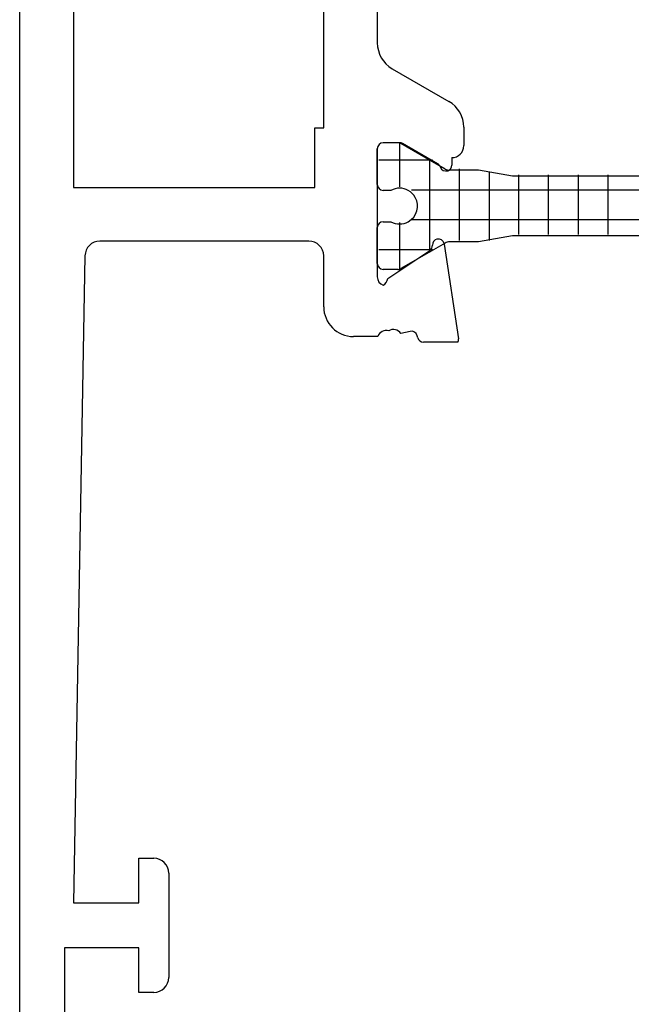
# Model space of a CAD drawing. Units: inches. Extents: x 99 to 555, y 137 to 656.
# Drawn here: x 298 to 318, y 544 to 577 of the extents above; entities that cross this region are included whole.
import ezdxf

# ---------------------------------------------------------------- set-up
doc = ezdxf.new("R2010")
doc.units = ezdxf.units.IN
doc.header["$MEASUREMENT"] = 0

# ---------------------------------------------------------------- blocks, each defined once
blk = doc.blocks.new('block 677')
at = {"color": 1, "lineweight": 25, "true_color": 0xff0000}
blk.add_lwpolyline([(297.818, 536.987), (297.818, 655.987)], dxfattribs=at)
blk = doc.blocks.new('block 676')
blk.add_blockref('block 677', (0, 0))
blk = doc.blocks.new('block 675')
blk.add_blockref('block 676', (0, 0))
blk = doc.blocks.new('block 674')
blk.add_blockref('block 675', (0, 0))
blk = doc.blocks.new('block 769')
at = {"color": 1, "lineweight": 25, "true_color": 0xff0000}
blk.add_lwpolyline([(309.818, 617.139), (309.818, 575.836)], dxfattribs=at)
blk = doc.blocks.new('block 768')
blk.add_blockref('block 769', (0, 0))
blk = doc.blocks.new('block 767')
blk.add_blockref('block 768', (0, 0))
blk = doc.blocks.new('block 766')
blk.add_blockref('block 767', (0, 0))
blk = doc.blocks.new('block 773')
at = {"color": 1, "lineweight": 25, "true_color": 0xff0000}
blk.add_lwpolyline([(310.318, 574.97), (312.219, 573.873)], dxfattribs=at)
blk = doc.blocks.new('block 772')
blk.add_blockref('block 773', (0, 0))
blk = doc.blocks.new('block 771')
blk.add_blockref('block 772', (0, 0))
blk = doc.blocks.new('block 770')
blk.add_blockref('block 771', (0, 0))
blk = doc.blocks.new('block 777')
at = {"color": 1, "lineweight": 25, "true_color": 0xff0000}
blk.add_lwpolyline([(312.719, 573.007), (312.719, 572.388)], dxfattribs=at)
blk = doc.blocks.new('block 776')
blk.add_blockref('block 777', (0, 0))
blk = doc.blocks.new('block 775')
blk.add_blockref('block 776', (0, 0))
blk = doc.blocks.new('block 774')
blk.add_blockref('block 775', (0, 0))
blk = doc.blocks.new('block 781')
at = {"color": 1, "lineweight": 25, "true_color": 0xff0000}
blk.add_lwpolyline([(312.318, 571.987), (312.318, 571.737)], dxfattribs=at)
blk = doc.blocks.new('block 780')
blk.add_blockref('block 781', (0, 0))
blk = doc.blocks.new('block 779')
blk.add_blockref('block 780', (0, 0))
blk = doc.blocks.new('block 778')
blk.add_blockref('block 779', (0, 0))
blk = doc.blocks.new('block 785')
at = {"color": 1, "lineweight": 25, "true_color": 0xff0000}
blk.add_lwpolyline([(311.84, 571.782), (310.665, 572.461)], dxfattribs=at)
blk = doc.blocks.new('block 784')
blk.add_blockref('block 785', (0, 0))
blk = doc.blocks.new('block 783')
blk.add_blockref('block 784', (0, 0))
blk = doc.blocks.new('block 782')
blk.add_blockref('block 783', (0, 0))
blk = doc.blocks.new('block 789')
at = {"color": 1, "lineweight": 25, "true_color": 0xff0000}
blk.add_lwpolyline([(310.564, 572.487), (310.019, 572.487)], dxfattribs=at)
blk = doc.blocks.new('block 788')
blk.add_blockref('block 789', (0, 0))
blk = doc.blocks.new('block 787')
blk.add_blockref('block 788', (0, 0))
blk = doc.blocks.new('block 786')
blk.add_blockref('block 787', (0, 0))
blk = doc.blocks.new('block 793')
at = {"color": 1, "lineweight": 25, "true_color": 0xff0000}
blk.add_lwpolyline([(309.818, 572.287), (309.818, 567.987)], dxfattribs=at)
blk = doc.blocks.new('block 792')
blk.add_blockref('block 793', (0, 0))
blk = doc.blocks.new('block 791')
blk.add_blockref('block 792', (0, 0))
blk = doc.blocks.new('block 790')
blk.add_blockref('block 791', (0, 0))
blk = doc.blocks.new('block 797')
at = {"color": 1, "lineweight": 25, "true_color": 0xff0000}
blk.add_lwpolyline([(309.836, 565.987), (309.019, 565.987)], dxfattribs=at)
blk = doc.blocks.new('block 796')
blk.add_blockref('block 797', (0, 0))
blk = doc.blocks.new('block 795')
blk.add_blockref('block 796', (0, 0))
blk = doc.blocks.new('block 794')
blk.add_blockref('block 795', (0, 0))
blk = doc.blocks.new('block 801')
at = {"color": 1, "lineweight": 25, "true_color": 0xff0000}
blk.add_lwpolyline([(308.019, 566.987), (308.019, 568.688)], dxfattribs=at)
blk = doc.blocks.new('block 800')
blk.add_blockref('block 801', (0, 0))
blk = doc.blocks.new('block 799')
blk.add_blockref('block 800', (0, 0))
blk = doc.blocks.new('block 798')
blk.add_blockref('block 799', (0, 0))
blk = doc.blocks.new('block 805')
at = {"color": 1, "lineweight": 25, "true_color": 0xff0000}
blk.add_lwpolyline([(307.519, 569.188), (300.51, 569.188)], dxfattribs=at)
blk = doc.blocks.new('block 804')
blk.add_blockref('block 805', (0, 0))
blk = doc.blocks.new('block 803')
blk.add_blockref('block 804', (0, 0))
blk = doc.blocks.new('block 802')
blk.add_blockref('block 803', (0, 0))
blk = doc.blocks.new('block 809')
at = {"color": 1, "lineweight": 25, "true_color": 0xff0000}
blk.add_lwpolyline([(300.01, 568.696), (299.619, 546.987)], dxfattribs=at)
blk = doc.blocks.new('block 808')
blk.add_blockref('block 809', (0, 0))
blk = doc.blocks.new('block 807')
blk.add_blockref('block 808', (0, 0))
blk = doc.blocks.new('block 806')
blk.add_blockref('block 807', (0, 0))
blk = doc.blocks.new('block 813')
at = {"color": 1, "lineweight": 25, "true_color": 0xff0000}
blk.add_lwpolyline([(299.619, 546.987), (301.818, 546.987)], dxfattribs=at)
blk = doc.blocks.new('block 812')
blk.add_blockref('block 813', (0, 0))
blk = doc.blocks.new('block 811')
blk.add_blockref('block 812', (0, 0))
blk = doc.blocks.new('block 810')
blk.add_blockref('block 811', (0, 0))
blk = doc.blocks.new('block 817')
at = {"color": 1, "lineweight": 25, "true_color": 0xff0000}
blk.add_lwpolyline([(301.818, 546.987), (301.818, 548.487)], dxfattribs=at)
blk = doc.blocks.new('block 816')
blk.add_blockref('block 817', (0, 0))
blk = doc.blocks.new('block 815')
blk.add_blockref('block 816', (0, 0))
blk = doc.blocks.new('block 814')
blk.add_blockref('block 815', (0, 0))
blk = doc.blocks.new('block 821')
at = {"color": 1, "lineweight": 25, "true_color": 0xff0000}
blk.add_lwpolyline([(301.818, 548.487), (302.318, 548.487)], dxfattribs=at)
blk = doc.blocks.new('block 820')
blk.add_blockref('block 821', (0, 0))
blk = doc.blocks.new('block 819')
blk.add_blockref('block 820', (0, 0))
blk = doc.blocks.new('block 818')
blk.add_blockref('block 819', (0, 0))
blk = doc.blocks.new('block 825')
at = {"color": 1, "lineweight": 25, "true_color": 0xff0000}
blk.add_lwpolyline([(302.818, 547.987), (302.818, 544.487)], dxfattribs=at)
blk = doc.blocks.new('block 824')
blk.add_blockref('block 825', (0, 0))
blk = doc.blocks.new('block 823')
blk.add_blockref('block 824', (0, 0))
blk = doc.blocks.new('block 822')
blk.add_blockref('block 823', (0, 0))
blk = doc.blocks.new('block 829')
at = {"color": 1, "lineweight": 25, "true_color": 0xff0000}
blk.add_lwpolyline([(302.318, 543.987), (301.818, 543.987)], dxfattribs=at)
blk = doc.blocks.new('block 828')
blk.add_blockref('block 829', (0, 0))
blk = doc.blocks.new('block 827')
blk.add_blockref('block 828', (0, 0))
blk = doc.blocks.new('block 826')
blk.add_blockref('block 827', (0, 0))
blk = doc.blocks.new('block 833')
at = {"color": 1, "lineweight": 25, "true_color": 0xff0000}
blk.add_lwpolyline([(301.818, 543.987), (301.818, 545.487)], dxfattribs=at)
blk = doc.blocks.new('block 832')
blk.add_blockref('block 833', (0, 0))
blk = doc.blocks.new('block 831')
blk.add_blockref('block 832', (0, 0))
blk = doc.blocks.new('block 830')
blk.add_blockref('block 831', (0, 0))
blk = doc.blocks.new('block 837')
at = {"color": 1, "lineweight": 25, "true_color": 0xff0000}
blk.add_lwpolyline([(301.818, 545.487), (299.318, 545.487)], dxfattribs=at)
blk = doc.blocks.new('block 836')
blk.add_blockref('block 837', (0, 0))
blk = doc.blocks.new('block 835')
blk.add_blockref('block 836', (0, 0))
blk = doc.blocks.new('block 834')
blk.add_blockref('block 835', (0, 0))
blk = doc.blocks.new('block 841')
at = {"color": 1, "lineweight": 25, "true_color": 0xff0000}
blk.add_lwpolyline([(299.318, 545.487), (299.318, 538.487)], dxfattribs=at)
blk = doc.blocks.new('block 840')
blk.add_blockref('block 841', (0, 0))
blk = doc.blocks.new('block 839')
blk.add_blockref('block 840', (0, 0))
blk = doc.blocks.new('block 838')
blk.add_blockref('block 839', (0, 0))
blk = doc.blocks.new('block 861')
at = {"color": 1, "lineweight": 25, "true_color": 0xff0000}
blk.add_lwpolyline([(299.619, 621.987), (299.619, 570.987)], dxfattribs=at)
blk = doc.blocks.new('block 860')
blk.add_blockref('block 861', (0, 0))
blk = doc.blocks.new('block 859')
blk.add_blockref('block 860', (0, 0))
blk = doc.blocks.new('block 858')
blk.add_blockref('block 859', (0, 0))
blk = doc.blocks.new('block 865')
at = {"color": 1, "lineweight": 25, "true_color": 0xff0000}
blk.add_lwpolyline([(299.619, 570.987), (307.719, 570.987)], dxfattribs=at)
blk = doc.blocks.new('block 864')
blk.add_blockref('block 865', (0, 0))
blk = doc.blocks.new('block 863')
blk.add_blockref('block 864', (0, 0))
blk = doc.blocks.new('block 862')
blk.add_blockref('block 863', (0, 0))
blk = doc.blocks.new('block 869')
at = {"color": 1, "lineweight": 25, "true_color": 0xff0000}
blk.add_lwpolyline([(307.719, 570.987), (307.719, 572.987)], dxfattribs=at)
blk = doc.blocks.new('block 868')
blk.add_blockref('block 869', (0, 0))
blk = doc.blocks.new('block 867')
blk.add_blockref('block 868', (0, 0))
blk = doc.blocks.new('block 866')
blk.add_blockref('block 867', (0, 0))
blk = doc.blocks.new('block 873')
at = {"color": 1, "lineweight": 25, "true_color": 0xff0000}
blk.add_lwpolyline([(307.719, 572.987), (308.019, 572.987)], dxfattribs=at)
blk = doc.blocks.new('block 872')
blk.add_blockref('block 873', (0, 0))
blk = doc.blocks.new('block 871')
blk.add_blockref('block 872', (0, 0))
blk = doc.blocks.new('block 870')
blk.add_blockref('block 871', (0, 0))
blk = doc.blocks.new('block 877')
at = {"color": 1, "lineweight": 25, "true_color": 0xff0000}
blk.add_lwpolyline([(308.019, 572.987), (308.019, 619.987)], dxfattribs=at)
blk = doc.blocks.new('block 876')
blk.add_blockref('block 877', (0, 0))
blk = doc.blocks.new('block 875')
blk.add_blockref('block 876', (0, 0))
blk = doc.blocks.new('block 874')
blk.add_blockref('block 875', (0, 0))
blk = doc.blocks.new('block 893')
at = {"color": 1, "lineweight": 25, "true_color": 0xff0000}
blk.add_lwpolyline([(310.166, 567.932), (311.579, 568.866)], dxfattribs=at)
blk = doc.blocks.new('block 892')
blk.add_blockref('block 893', (0, 0))
blk = doc.blocks.new('block 891')
blk.add_blockref('block 892', (0, 0))
blk = doc.blocks.new('block 890')
blk.add_blockref('block 891', (0, 0))
blk = doc.blocks.new('block 897')
at = {"color": 1, "lineweight": 25, "true_color": 0xff0000}
blk.add_lwpolyline([(312.065, 569.087), (312.54, 565.912)], dxfattribs=at)
blk = doc.blocks.new('block 896')
blk.add_blockref('block 897', (0, 0))
blk = doc.blocks.new('block 895')
blk.add_blockref('block 896', (0, 0))
blk = doc.blocks.new('block 894')
blk.add_blockref('block 895', (0, 0))
blk = doc.blocks.new('block 901')
at = {"color": 1, "lineweight": 25, "true_color": 0xff0000}
blk.add_lwpolyline([(312.521, 565.794), (311.369, 565.794)], dxfattribs=at)
blk = doc.blocks.new('block 900')
blk.add_blockref('block 901', (0, 0))
blk = doc.blocks.new('block 899')
blk.add_blockref('block 900', (0, 0))
blk = doc.blocks.new('block 898')
blk.add_blockref('block 899', (0, 0))
blk = doc.blocks.new('block 905')
at = {"color": 1, "lineweight": 25, "true_color": 0xff0000}
blk.add_lwpolyline([(311.175, 565.947), (311.16, 566.011)], dxfattribs=at)
blk = doc.blocks.new('block 904')
blk.add_blockref('block 905', (0, 0))
blk = doc.blocks.new('block 903')
blk.add_blockref('block 904', (0, 0))
blk = doc.blocks.new('block 902')
blk.add_blockref('block 903', (0, 0))
blk = doc.blocks.new('block 909')
at = {"color": 1, "lineweight": 25, "true_color": 0xff0000}
blk.add_lwpolyline([(310.918, 566.158), (310.609, 566.084)], dxfattribs=at)
blk = doc.blocks.new('block 908')
blk.add_blockref('block 909', (0, 0))
blk = doc.blocks.new('block 907')
blk.add_blockref('block 908', (0, 0))
blk = doc.blocks.new('block 906')
blk.add_blockref('block 907', (0, 0))
blk = doc.blocks.new('block 1017')
at = {"color": 1, "lineweight": 25, "true_color": 0xff0000}
blk.add_lwpolyline([(310.505, 572.487), (310.019, 572.487)], dxfattribs=at)
blk = doc.blocks.new('block 1016')
blk.add_blockref('block 1017', (0, 0))
blk = doc.blocks.new('block 1015')
blk.add_blockref('block 1016', (0, 0))
blk = doc.blocks.new('block 1014')
blk.add_blockref('block 1015', (0, 0))
blk = doc.blocks.new('block 1021')
at = {"color": 1, "lineweight": 25, "true_color": 0xff0000}
blk.add_lwpolyline([(312.091, 571.603), (310.605, 572.461)], dxfattribs=at)
blk = doc.blocks.new('block 1020')
blk.add_blockref('block 1021', (0, 0))
blk = doc.blocks.new('block 1019')
blk.add_blockref('block 1020', (0, 0))
blk = doc.blocks.new('block 1018')
blk.add_blockref('block 1019', (0, 0))
blk = doc.blocks.new('block 1025')
at = {"color": 1, "lineweight": 25, "true_color": 0xff0000}
blk.add_lwpolyline([(313.219, 571.562), (312.24, 571.562)], dxfattribs=at)
blk = doc.blocks.new('block 1024')
blk.add_blockref('block 1025', (0, 0))
blk = doc.blocks.new('block 1023')
blk.add_blockref('block 1024', (0, 0))
blk = doc.blocks.new('block 1022')
blk.add_blockref('block 1023', (0, 0))
blk = doc.blocks.new('block 1029')
at = {"color": 1, "lineweight": 25, "true_color": 0xff0000}
blk.add_lwpolyline([(314.353, 571.362), (313.219, 571.562)], dxfattribs=at)
blk = doc.blocks.new('block 1028')
blk.add_blockref('block 1029', (0, 0))
blk = doc.blocks.new('block 1027')
blk.add_blockref('block 1028', (0, 0))
blk = doc.blocks.new('block 1026')
blk.add_blockref('block 1027', (0, 0))
blk = doc.blocks.new('block 1033')
at = {"color": 1, "lineweight": 25, "true_color": 0xff0000}
blk.add_lwpolyline([(330.284, 571.362), (314.353, 571.362)], dxfattribs=at)
blk = doc.blocks.new('block 1032')
blk.add_blockref('block 1033', (0, 0))
blk = doc.blocks.new('block 1031')
blk.add_blockref('block 1032', (0, 0))
blk = doc.blocks.new('block 1030')
blk.add_blockref('block 1031', (0, 0))
blk = doc.blocks.new('block 1053')
at = {"color": 1, "lineweight": 25, "true_color": 0xff0000}
blk.add_lwpolyline([(313.219, 569.162), (312.241, 569.162)], dxfattribs=at)
blk = doc.blocks.new('block 1052')
blk.add_blockref('block 1053', (0, 0))
blk = doc.blocks.new('block 1051')
blk.add_blockref('block 1052', (0, 0))
blk = doc.blocks.new('block 1050')
blk.add_blockref('block 1051', (0, 0))
blk = doc.blocks.new('block 1057')
at = {"color": 1, "lineweight": 25, "true_color": 0xff0000}
blk.add_lwpolyline([(312.091, 569.122), (310.605, 568.265)], dxfattribs=at)
blk = doc.blocks.new('block 1056')
blk.add_blockref('block 1057', (0, 0))
blk = doc.blocks.new('block 1055')
blk.add_blockref('block 1056', (0, 0))
blk = doc.blocks.new('block 1054')
blk.add_blockref('block 1055', (0, 0))
blk = doc.blocks.new('block 1061')
at = {"color": 1, "lineweight": 25, "true_color": 0xff0000}
blk.add_lwpolyline([(310.505, 568.237), (310.019, 568.237)], dxfattribs=at)
blk = doc.blocks.new('block 1060')
blk.add_blockref('block 1061', (0, 0))
blk = doc.blocks.new('block 1059')
blk.add_blockref('block 1060', (0, 0))
blk = doc.blocks.new('block 1058')
blk.add_blockref('block 1059', (0, 0))
blk = doc.blocks.new('block 1065')
at = {"color": 1, "lineweight": 25, "true_color": 0xff0000}
blk.add_lwpolyline([(309.818, 568.438), (309.818, 569.638)], dxfattribs=at)
blk = doc.blocks.new('block 1064')
blk.add_blockref('block 1065', (0, 0))
blk = doc.blocks.new('block 1063')
blk.add_blockref('block 1064', (0, 0))
blk = doc.blocks.new('block 1062')
blk.add_blockref('block 1063', (0, 0))
blk = doc.blocks.new('block 1069')
at = {"color": 1, "lineweight": 25, "true_color": 0xff0000}
blk.add_lwpolyline([(310.019, 569.838), (310.277, 569.838)], dxfattribs=at)
blk = doc.blocks.new('block 1068')
blk.add_blockref('block 1069', (0, 0))
blk = doc.blocks.new('block 1067')
blk.add_blockref('block 1068', (0, 0))
blk = doc.blocks.new('block 1066')
blk.add_blockref('block 1067', (0, 0))
blk = doc.blocks.new('block 1073')
at = {"color": 1, "lineweight": 25, "true_color": 0xff0000}
blk.add_lwpolyline([(310.277, 570.888), (310.019, 570.888)], dxfattribs=at)
blk = doc.blocks.new('block 1072')
blk.add_blockref('block 1073', (0, 0))
blk = doc.blocks.new('block 1071')
blk.add_blockref('block 1072', (0, 0))
blk = doc.blocks.new('block 1070')
blk.add_blockref('block 1071', (0, 0))
blk = doc.blocks.new('block 1077')
at = {"color": 1, "lineweight": 25, "true_color": 0xff0000}
blk.add_lwpolyline([(309.818, 571.088), (309.818, 572.287)], dxfattribs=at)
blk = doc.blocks.new('block 1076')
blk.add_blockref('block 1077', (0, 0))
blk = doc.blocks.new('block 1075')
blk.add_blockref('block 1076', (0, 0))
blk = doc.blocks.new('block 1074')
blk.add_blockref('block 1075', (0, 0))
blk = doc.blocks.new('block 1113')
at = {"color": 1, "lineweight": 25, "true_color": 0xff0000}
blk.add_lwpolyline([(330.284, 569.362), (314.353, 569.362)], dxfattribs=at)
blk = doc.blocks.new('block 1112')
blk.add_blockref('block 1113', (0, 0))
blk = doc.blocks.new('block 1111')
blk.add_blockref('block 1112', (0, 0))
blk = doc.blocks.new('block 1110')
blk.add_blockref('block 1111', (0, 0))
blk = doc.blocks.new('block 1117')
at = {"color": 1, "lineweight": 25, "true_color": 0xff0000}
blk.add_lwpolyline([(314.353, 569.362), (313.219, 569.162)], dxfattribs=at)
blk = doc.blocks.new('block 1116')
blk.add_blockref('block 1117', (0, 0))
blk = doc.blocks.new('block 1115')
blk.add_blockref('block 1116', (0, 0))
blk = doc.blocks.new('block 1114')
blk.add_blockref('block 1115', (0, 0))
blk = doc.blocks.new('block 2809')
at = {"color": 1, "lineweight": 25, "true_color": 0xff0000}
blk.add_open_spline([(309.818, 575.836), (309.818, 575.479), (310.01, 575.148), (310.318, 574.97)], degree=3, dxfattribs=at)
blk = doc.blocks.new('block 2808')
blk.add_blockref('block 2809', (0, 0))
blk = doc.blocks.new('block 2807')
blk.add_blockref('block 2808', (0, 0))
blk = doc.blocks.new('block 2806')
blk.add_blockref('block 2807', (0, 0))
blk = doc.blocks.new('block 2813')
at = {"color": 1, "lineweight": 25, "true_color": 0xff0000}
blk.add_open_spline([(312.719, 573.007), (312.719, 573.364), (312.527, 573.694), (312.219, 573.873)], degree=3, dxfattribs=at)
blk = doc.blocks.new('block 2812')
blk.add_blockref('block 2813', (0, 0))
blk = doc.blocks.new('block 2811')
blk.add_blockref('block 2812', (0, 0))
blk = doc.blocks.new('block 2810')
blk.add_blockref('block 2811', (0, 0))
blk = doc.blocks.new('block 2817')
at = {"color": 1, "lineweight": 25, "true_color": 0xff0000}
blk.add_open_spline([(312.318, 571.987), (312.539, 571.987), (312.719, 572.167), (312.719, 572.388)], degree=3, dxfattribs=at)
blk = doc.blocks.new('block 2816')
blk.add_blockref('block 2817', (0, 0))
blk = doc.blocks.new('block 2815')
blk.add_blockref('block 2816', (0, 0))
blk = doc.blocks.new('block 2814')
blk.add_blockref('block 2815', (0, 0))
blk = doc.blocks.new('block 2821')
at = {"color": 1, "lineweight": 25, "true_color": 0xff0000}
blk.add_open_spline([(311.929, 571.673), (311.964, 571.568), (312.078, 571.513), (312.182, 571.548), (312.264, 571.575), (312.318, 571.651), (312.318, 571.737)], degree=3, knots=[0, 0, 0, 0, 1, 1, 1, 2, 2, 2, 2], dxfattribs=at)
blk = doc.blocks.new('block 2820')
blk.add_blockref('block 2821', (0, 0))
blk = doc.blocks.new('block 2819')
blk.add_blockref('block 2820', (0, 0))
blk = doc.blocks.new('block 2818')
blk.add_blockref('block 2819', (0, 0))
blk = doc.blocks.new('block 2825')
at = {"color": 1, "lineweight": 25, "true_color": 0xff0000}
blk.add_open_spline([(311.929, 571.673), (311.914, 571.72), (311.881, 571.759), (311.84, 571.782)], degree=3, dxfattribs=at)
blk = doc.blocks.new('block 2824')
blk.add_blockref('block 2825', (0, 0))
blk = doc.blocks.new('block 2823')
blk.add_blockref('block 2824', (0, 0))
blk = doc.blocks.new('block 2822')
blk.add_blockref('block 2823', (0, 0))
blk = doc.blocks.new('block 2829')
at = {"color": 1, "lineweight": 25, "true_color": 0xff0000}
blk.add_open_spline([(310.665, 572.461), (310.635, 572.479), (310.6, 572.487), (310.564, 572.487)], degree=3, dxfattribs=at)
blk = doc.blocks.new('block 2828')
blk.add_blockref('block 2829', (0, 0))
blk = doc.blocks.new('block 2827')
blk.add_blockref('block 2828', (0, 0))
blk = doc.blocks.new('block 2826')
blk.add_blockref('block 2827', (0, 0))
blk = doc.blocks.new('block 2833')
at = {"color": 1, "lineweight": 25, "true_color": 0xff0000}
blk.add_open_spline([(310.019, 572.487), (309.908, 572.487), (309.818, 572.398), (309.818, 572.287)], degree=3, dxfattribs=at)
blk = doc.blocks.new('block 2832')
blk.add_blockref('block 2833', (0, 0))
blk = doc.blocks.new('block 2831')
blk.add_blockref('block 2832', (0, 0))
blk = doc.blocks.new('block 2830')
blk.add_blockref('block 2831', (0, 0))
blk = doc.blocks.new('block 2837')
at = {"color": 1, "lineweight": 25, "true_color": 0xff0000}
blk.add_open_spline([(308.019, 566.987), (308.019, 566.436), (308.467, 565.987), (309.019, 565.987)], degree=3, dxfattribs=at)
blk = doc.blocks.new('block 2836')
blk.add_blockref('block 2837', (0, 0))
blk = doc.blocks.new('block 2835')
blk.add_blockref('block 2836', (0, 0))
blk = doc.blocks.new('block 2834')
blk.add_blockref('block 2835', (0, 0))
blk = doc.blocks.new('block 2841')
at = {"color": 1, "lineweight": 25, "true_color": 0xff0000}
blk.add_open_spline([(308.019, 568.688), (308.019, 568.964), (307.795, 569.188), (307.519, 569.188)], degree=3, dxfattribs=at)
blk = doc.blocks.new('block 2840')
blk.add_blockref('block 2841', (0, 0))
blk = doc.blocks.new('block 2839')
blk.add_blockref('block 2840', (0, 0))
blk = doc.blocks.new('block 2838')
blk.add_blockref('block 2839', (0, 0))
blk = doc.blocks.new('block 2845')
at = {"color": 1, "lineweight": 25, "true_color": 0xff0000}
blk.add_open_spline([(300.51, 569.188), (300.237, 569.188), (300.015, 568.969), (300.01, 568.696)], degree=3, dxfattribs=at)
blk = doc.blocks.new('block 2844')
blk.add_blockref('block 2845', (0, 0))
blk = doc.blocks.new('block 2843')
blk.add_blockref('block 2844', (0, 0))
blk = doc.blocks.new('block 2842')
blk.add_blockref('block 2843', (0, 0))
blk = doc.blocks.new('block 2849')
at = {"color": 1, "lineweight": 25, "true_color": 0xff0000}
blk.add_open_spline([(302.818, 547.987), (302.818, 548.264), (302.595, 548.487), (302.318, 548.487)], degree=3, dxfattribs=at)
blk = doc.blocks.new('block 2848')
blk.add_blockref('block 2849', (0, 0))
blk = doc.blocks.new('block 2847')
blk.add_blockref('block 2848', (0, 0))
blk = doc.blocks.new('block 2846')
blk.add_blockref('block 2847', (0, 0))
blk = doc.blocks.new('block 2853')
at = {"color": 1, "lineweight": 25, "true_color": 0xff0000}
blk.add_open_spline([(302.318, 543.987), (302.595, 543.987), (302.818, 544.211), (302.818, 544.487)], degree=3, dxfattribs=at)
blk = doc.blocks.new('block 2852')
blk.add_blockref('block 2853', (0, 0))
blk = doc.blocks.new('block 2851')
blk.add_blockref('block 2852', (0, 0))
blk = doc.blocks.new('block 2850')
blk.add_blockref('block 2851', (0, 0))
blk = doc.blocks.new('block 2865')
at = {"color": 1, "lineweight": 25, "true_color": 0xff0000}
blk.add_open_spline([(309.818, 567.987), (309.818, 567.859), (309.899, 567.746), (310.02, 567.704)], degree=3, dxfattribs=at)
blk = doc.blocks.new('block 2864')
blk.add_blockref('block 2865', (0, 0))
blk = doc.blocks.new('block 2863')
blk.add_blockref('block 2864', (0, 0))
blk = doc.blocks.new('block 2862')
blk.add_blockref('block 2863', (0, 0))
blk = doc.blocks.new('block 2869')
at = {"color": 1, "lineweight": 25, "true_color": 0xff0000}
blk.add_open_spline([(310.02, 567.704), (310.102, 567.752), (310.156, 567.837), (310.166, 567.932)], degree=3, dxfattribs=at)
blk = doc.blocks.new('block 2868')
blk.add_blockref('block 2869', (0, 0))
blk = doc.blocks.new('block 2867')
blk.add_blockref('block 2868', (0, 0))
blk = doc.blocks.new('block 2866')
blk.add_blockref('block 2867', (0, 0))
blk = doc.blocks.new('block 2873')
at = {"color": 1, "lineweight": 25, "true_color": 0xff0000}
blk.add_open_spline([(311.579, 568.866), (311.639, 568.906), (311.672, 568.975), (311.668, 569.046)], degree=3, dxfattribs=at)
blk = doc.blocks.new('block 2872')
blk.add_blockref('block 2873', (0, 0))
blk = doc.blocks.new('block 2871')
blk.add_blockref('block 2872', (0, 0))
blk = doc.blocks.new('block 2870')
blk.add_blockref('block 2871', (0, 0))
blk = doc.blocks.new('block 2877')
at = {"color": 1, "lineweight": 25, "true_color": 0xff0000}
blk.add_open_spline([(312.062, 569.104), (312.037, 569.212), (311.928, 569.278), (311.821, 569.252), (311.727, 569.229), (311.662, 569.143), (311.668, 569.046)], degree=3, knots=[0, 0, 0, 0, 1, 1, 1, 2, 2, 2, 2], dxfattribs=at)
blk = doc.blocks.new('block 2876')
blk.add_blockref('block 2877', (0, 0))
blk = doc.blocks.new('block 2875')
blk.add_blockref('block 2876', (0, 0))
blk = doc.blocks.new('block 2874')
blk.add_blockref('block 2875', (0, 0))
blk = doc.blocks.new('block 2881')
at = {"color": 1, "lineweight": 25, "true_color": 0xff0000}
blk.add_open_spline([(312.065, 569.087), (312.064, 569.093), (312.063, 569.099), (312.062, 569.104)], degree=3, dxfattribs=at)
blk = doc.blocks.new('block 2880')
blk.add_blockref('block 2881', (0, 0))
blk = doc.blocks.new('block 2879')
blk.add_blockref('block 2880', (0, 0))
blk = doc.blocks.new('block 2878')
blk.add_blockref('block 2879', (0, 0))
blk = doc.blocks.new('block 2885')
at = {"color": 1, "lineweight": 25, "true_color": 0xff0000}
blk.add_open_spline([(312.521, 565.794), (312.539, 565.83), (312.546, 565.872), (312.54, 565.912)], degree=3, dxfattribs=at)
blk = doc.blocks.new('block 2884')
blk.add_blockref('block 2885', (0, 0))
blk = doc.blocks.new('block 2883')
blk.add_blockref('block 2884', (0, 0))
blk = doc.blocks.new('block 2882')
blk.add_blockref('block 2883', (0, 0))
blk = doc.blocks.new('block 2889')
at = {"color": 1, "lineweight": 25, "true_color": 0xff0000}
blk.add_open_spline([(311.175, 565.947), (311.196, 565.857), (311.277, 565.794), (311.369, 565.794)], degree=3, dxfattribs=at)
blk = doc.blocks.new('block 2888')
blk.add_blockref('block 2889', (0, 0))
blk = doc.blocks.new('block 2887')
blk.add_blockref('block 2888', (0, 0))
blk = doc.blocks.new('block 2886')
blk.add_blockref('block 2887', (0, 0))
blk = doc.blocks.new('block 2893')
at = {"color": 1, "lineweight": 25, "true_color": 0xff0000}
blk.add_open_spline([(311.16, 566.011), (311.134, 566.118), (311.025, 566.184), (310.918, 566.158)], degree=3, dxfattribs=at)
blk = doc.blocks.new('block 2892')
blk.add_blockref('block 2893', (0, 0))
blk = doc.blocks.new('block 2891')
blk.add_blockref('block 2892', (0, 0))
blk = doc.blocks.new('block 2890')
blk.add_blockref('block 2891', (0, 0))
blk = doc.blocks.new('block 2897')
at = {"color": 1, "lineweight": 25, "true_color": 0xff0000}
blk.add_open_spline([(310.609, 566.084), (310.521, 566.221), (310.34, 566.262), (310.201, 566.176)], degree=3, dxfattribs=at)
blk = doc.blocks.new('block 2896')
blk.add_blockref('block 2897', (0, 0))
blk = doc.blocks.new('block 2895')
blk.add_blockref('block 2896', (0, 0))
blk = doc.blocks.new('block 2894')
blk.add_blockref('block 2895', (0, 0))
blk = doc.blocks.new('block 2901')
at = {"color": 1, "lineweight": 25, "true_color": 0xff0000}
blk.add_open_spline([(310.201, 566.176), (310.049, 566.22), (309.889, 566.137), (309.836, 565.987)], degree=3, dxfattribs=at)
blk = doc.blocks.new('block 2900')
blk.add_blockref('block 2901', (0, 0))
blk = doc.blocks.new('block 2899')
blk.add_blockref('block 2900', (0, 0))
blk = doc.blocks.new('block 2898')
blk.add_blockref('block 2899', (0, 0))
blk = doc.blocks.new('block 2993')
at = {"color": 1, "lineweight": 25, "true_color": 0xff0000}
blk.add_open_spline([(310.019, 572.487), (309.908, 572.487), (309.818, 572.398), (309.818, 572.287)], degree=3, dxfattribs=at)
blk = doc.blocks.new('block 2992')
blk.add_blockref('block 2993', (0, 0))
blk = doc.blocks.new('block 2991')
blk.add_blockref('block 2992', (0, 0))
blk = doc.blocks.new('block 2990')
blk.add_blockref('block 2991', (0, 0))
blk = doc.blocks.new('block 2997')
at = {"color": 1, "lineweight": 25, "true_color": 0xff0000}
blk.add_open_spline([(310.605, 572.461), (310.574, 572.479), (310.54, 572.487), (310.505, 572.487)], degree=3, dxfattribs=at)
blk = doc.blocks.new('block 2996')
blk.add_blockref('block 2997', (0, 0))
blk = doc.blocks.new('block 2995')
blk.add_blockref('block 2996', (0, 0))
blk = doc.blocks.new('block 2994')
blk.add_blockref('block 2995', (0, 0))
blk = doc.blocks.new('block 3001')
at = {"color": 1, "lineweight": 25, "true_color": 0xff0000}
blk.add_open_spline([(312.091, 571.603), (312.137, 571.576), (312.188, 571.562), (312.24, 571.562)], degree=3, dxfattribs=at)
blk = doc.blocks.new('block 3000')
blk.add_blockref('block 3001', (0, 0))
blk = doc.blocks.new('block 2999')
blk.add_blockref('block 3000', (0, 0))
blk = doc.blocks.new('block 2998')
blk.add_blockref('block 2999', (0, 0))
blk = doc.blocks.new('block 3017')
at = {"color": 1, "lineweight": 25, "true_color": 0xff0000}
blk.add_open_spline([(312.241, 569.162), (312.188, 569.162), (312.137, 569.148), (312.091, 569.122)], degree=3, dxfattribs=at)
blk = doc.blocks.new('block 3016')
blk.add_blockref('block 3017', (0, 0))
blk = doc.blocks.new('block 3015')
blk.add_blockref('block 3016', (0, 0))
blk = doc.blocks.new('block 3014')
blk.add_blockref('block 3015', (0, 0))
blk = doc.blocks.new('block 3021')
at = {"color": 1, "lineweight": 25, "true_color": 0xff0000}
blk.add_open_spline([(310.505, 568.237), (310.54, 568.237), (310.574, 568.247), (310.605, 568.265)], degree=3, dxfattribs=at)
blk = doc.blocks.new('block 3020')
blk.add_blockref('block 3021', (0, 0))
blk = doc.blocks.new('block 3019')
blk.add_blockref('block 3020', (0, 0))
blk = doc.blocks.new('block 3018')
blk.add_blockref('block 3019', (0, 0))
blk = doc.blocks.new('block 3025')
at = {"color": 1, "lineweight": 25, "true_color": 0xff0000}
blk.add_open_spline([(309.818, 568.438), (309.818, 568.327), (309.908, 568.237), (310.019, 568.237)], degree=3, dxfattribs=at)
blk = doc.blocks.new('block 3024')
blk.add_blockref('block 3025', (0, 0))
blk = doc.blocks.new('block 3023')
blk.add_blockref('block 3024', (0, 0))
blk = doc.blocks.new('block 3022')
blk.add_blockref('block 3023', (0, 0))
blk = doc.blocks.new('block 3029')
at = {"color": 1, "lineweight": 25, "true_color": 0xff0000}
blk.add_open_spline([(310.019, 569.838), (309.908, 569.838), (309.818, 569.748), (309.818, 569.638)], degree=3, dxfattribs=at)
blk = doc.blocks.new('block 3028')
blk.add_blockref('block 3029', (0, 0))
blk = doc.blocks.new('block 3027')
blk.add_blockref('block 3028', (0, 0))
blk = doc.blocks.new('block 3026')
blk.add_blockref('block 3027', (0, 0))
blk = doc.blocks.new('block 3033')
at = {"color": 1, "lineweight": 25, "true_color": 0xff0000}
blk.add_open_spline([(310.277, 569.838), (310.459, 569.737), (310.678, 569.737), (310.859, 569.838)], degree=3, dxfattribs=at)
blk = doc.blocks.new('block 3032')
blk.add_blockref('block 3033', (0, 0))
blk = doc.blocks.new('block 3031')
blk.add_blockref('block 3032', (0, 0))
blk = doc.blocks.new('block 3030')
blk.add_blockref('block 3031', (0, 0))
blk = doc.blocks.new('block 3037')
at = {"color": 1, "lineweight": 25, "true_color": 0xff0000}
blk.add_open_spline([(310.859, 569.838), (311.148, 569.998), (311.254, 570.363), (311.094, 570.653), (311.039, 570.752), (310.957, 570.833), (310.859, 570.888)], degree=3, knots=[0, 0, 0, 0, 1, 1, 1, 2, 2, 2, 2], dxfattribs=at)
blk = doc.blocks.new('block 3036')
blk.add_blockref('block 3037', (0, 0))
blk = doc.blocks.new('block 3035')
blk.add_blockref('block 3036', (0, 0))
blk = doc.blocks.new('block 3034')
blk.add_blockref('block 3035', (0, 0))
blk = doc.blocks.new('block 3041')
at = {"color": 1, "lineweight": 25, "true_color": 0xff0000}
blk.add_open_spline([(310.859, 570.888), (310.678, 570.987), (310.459, 570.987), (310.277, 570.888)], degree=3, dxfattribs=at)
blk = doc.blocks.new('block 3040')
blk.add_blockref('block 3041', (0, 0))
blk = doc.blocks.new('block 3039')
blk.add_blockref('block 3040', (0, 0))
blk = doc.blocks.new('block 3038')
blk.add_blockref('block 3039', (0, 0))
blk = doc.blocks.new('block 3045')
at = {"color": 1, "lineweight": 25, "true_color": 0xff0000}
blk.add_open_spline([(309.818, 571.088), (309.818, 570.978), (309.908, 570.888), (310.019, 570.888)], degree=3, dxfattribs=at)
blk = doc.blocks.new('block 3044')
blk.add_blockref('block 3045', (0, 0))
blk = doc.blocks.new('block 3043')
blk.add_blockref('block 3044', (0, 0))
blk = doc.blocks.new('block 3042')
blk.add_blockref('block 3043', (0, 0))
blk = doc.blocks.new('block 4475')
at = {"color": 3, "lineweight": 25, "true_color": 0x00ff00}
blk.add_lwpolyline([(310.967, 569.908), (333.768, 569.908)], dxfattribs=at)
blk = doc.blocks.new('block 4474')
blk.add_blockref('block 4475', (0, 0))
blk = doc.blocks.new('block 4473')
blk.add_blockref('block 4474', (0, 0))
blk = doc.blocks.new('block 4472')
blk.add_blockref('block 4473', (0, 0))
blk = doc.blocks.new('block 4479')
at = {"color": 3, "lineweight": 25, "true_color": 0x00ff00}
blk.add_lwpolyline([(310.967, 570.908), (333.768, 570.908)], dxfattribs=at)
blk = doc.blocks.new('block 4478')
blk.add_blockref('block 4479', (0, 0))
blk = doc.blocks.new('block 4477')
blk.add_blockref('block 4478', (0, 0))
blk = doc.blocks.new('block 4476')
blk.add_blockref('block 4477', (0, 0))
blk = doc.blocks.new('block 4483')
at = {"color": 3, "lineweight": 25, "true_color": 0x00ff00}
blk.add_lwpolyline([(309.867, 571.908), (311.667, 571.908)], dxfattribs=at)
blk = doc.blocks.new('block 4482')
blk.add_blockref('block 4483', (0, 0))
blk = doc.blocks.new('block 4481')
blk.add_blockref('block 4482', (0, 0))
blk = doc.blocks.new('block 4480')
blk.add_blockref('block 4481', (0, 0))
blk = doc.blocks.new('block 4491')
at = {"color": 3, "lineweight": 25, "true_color": 0x00ff00}
blk.add_lwpolyline([(309.867, 568.908), (311.667, 568.908)], dxfattribs=at)
blk = doc.blocks.new('block 4490')
blk.add_blockref('block 4491', (0, 0))
blk = doc.blocks.new('block 4489')
blk.add_blockref('block 4490', (0, 0))
blk = doc.blocks.new('block 4488')
blk.add_blockref('block 4489', (0, 0))
blk = doc.blocks.new('block 4471')
for name in ['block 4480', 'block 4476', 'block 4472', 'block 4488']:
    blk.add_blockref(name, (0, 0))
blk = doc.blocks.new('block 4500')
at = {"color": 3, "lineweight": 25, "true_color": 0x00ff00}
blk.add_lwpolyline([(310.567, 572.508), (310.567, 571.008)], dxfattribs=at)
blk = doc.blocks.new('block 4499')
blk.add_blockref('block 4500', (0, 0))
blk = doc.blocks.new('block 4498')
blk.add_blockref('block 4499', (0, 0))
blk = doc.blocks.new('block 4497')
blk.add_blockref('block 4498', (0, 0))
blk = doc.blocks.new('block 4504')
at = {"color": 3, "lineweight": 25, "true_color": 0x00ff00}
blk.add_lwpolyline([(310.567, 569.809), (310.567, 568.208)], dxfattribs=at)
blk = doc.blocks.new('block 4503')
blk.add_blockref('block 4504', (0, 0))
blk = doc.blocks.new('block 4502')
blk.add_blockref('block 4503', (0, 0))
blk = doc.blocks.new('block 4501')
blk.add_blockref('block 4502', (0, 0))
blk = doc.blocks.new('block 4508')
at = {"color": 3, "lineweight": 25, "true_color": 0x00ff00}
blk.add_lwpolyline([(311.567, 571.908), (311.567, 568.809)], dxfattribs=at)
blk = doc.blocks.new('block 4507')
blk.add_blockref('block 4508', (0, 0))
blk = doc.blocks.new('block 4506')
blk.add_blockref('block 4507', (0, 0))
blk = doc.blocks.new('block 4505')
blk.add_blockref('block 4506', (0, 0))
blk = doc.blocks.new('block 4512')
at = {"color": 3, "lineweight": 25, "true_color": 0x00ff00}
blk.add_lwpolyline([(312.567, 571.608), (312.567, 569.208)], dxfattribs=at)
blk = doc.blocks.new('block 4511')
blk.add_blockref('block 4512', (0, 0))
blk = doc.blocks.new('block 4510')
blk.add_blockref('block 4511', (0, 0))
blk = doc.blocks.new('block 4509')
blk.add_blockref('block 4510', (0, 0))
blk = doc.blocks.new('block 4516')
at = {"color": 3, "lineweight": 25, "true_color": 0x00ff00}
blk.add_lwpolyline([(313.567, 571.508), (313.567, 569.208)], dxfattribs=at)
blk = doc.blocks.new('block 4515')
blk.add_blockref('block 4516', (0, 0))
blk = doc.blocks.new('block 4514')
blk.add_blockref('block 4515', (0, 0))
blk = doc.blocks.new('block 4513')
blk.add_blockref('block 4514', (0, 0))
blk = doc.blocks.new('block 4520')
at = {"color": 3, "lineweight": 25, "true_color": 0x00ff00}
blk.add_lwpolyline([(314.567, 569.408), (314.567, 571.408)], dxfattribs=at)
blk = doc.blocks.new('block 4519')
blk.add_blockref('block 4520', (0, 0))
blk = doc.blocks.new('block 4518')
blk.add_blockref('block 4519', (0, 0))
blk = doc.blocks.new('block 4517')
blk.add_blockref('block 4518', (0, 0))
blk = doc.blocks.new('block 4524')
at = {"color": 3, "lineweight": 25, "true_color": 0x00ff00}
blk.add_lwpolyline([(315.567, 569.408), (315.567, 571.408)], dxfattribs=at)
blk = doc.blocks.new('block 4523')
blk.add_blockref('block 4524', (0, 0))
blk = doc.blocks.new('block 4522')
blk.add_blockref('block 4523', (0, 0))
blk = doc.blocks.new('block 4521')
blk.add_blockref('block 4522', (0, 0))
blk = doc.blocks.new('block 4528')
at = {"color": 3, "lineweight": 25, "true_color": 0x00ff00}
blk.add_lwpolyline([(316.567, 569.408), (316.567, 571.408)], dxfattribs=at)
blk = doc.blocks.new('block 4527')
blk.add_blockref('block 4528', (0, 0))
blk = doc.blocks.new('block 4526')
blk.add_blockref('block 4527', (0, 0))
blk = doc.blocks.new('block 4525')
blk.add_blockref('block 4526', (0, 0))
blk = doc.blocks.new('block 4532')
at = {"color": 3, "lineweight": 25, "true_color": 0x00ff00}
blk.add_lwpolyline([(317.567, 569.408), (317.567, 571.408)], dxfattribs=at)
blk = doc.blocks.new('block 4531')
blk.add_blockref('block 4532', (0, 0))
blk = doc.blocks.new('block 4530')
blk.add_blockref('block 4531', (0, 0))
blk = doc.blocks.new('block 4529')
blk.add_blockref('block 4530', (0, 0))
blk = doc.blocks.new('block 4496')
for name in ['block 4497', 'block 4505', 'block 4509', 'block 4513', 'block 4517', 'block 4521', 'block 4525', 'block 4529', 'block 4501']:
    blk.add_blockref(name, (0, 0))

msp = doc.modelspace()

# ---------------------------------------------------------------- block references
for name in ['block 674', 'block 858', 'block 874', 'block 766', 'block 2806', 'block 770', 'block 2810', 'block 774', 'block 866', 'block 870', 'block 2830', 'block 2990', 'block 786', 'block 1014', 'block 2994', 'block 2826', 'block 4496', 'block 1018', 'block 782', 'block 2814', 'block 790', 'block 1074', 'block 4471', 'block 2822', 'block 2818', 'block 778', 'block 2998', 'block 1022', 'block 1026', 'block 1030', 'block 3042', 'block 862', 'block 1070', 'block 3038', 'block 3034', 'block 3026', 'block 1066', 'block 3030', 'block 1062', 'block 2842', 'block 802', 'block 2838', 'block 1054', 'block 2870', 'block 2874', 'block 2878', 'block 894', 'block 3014', 'block 1050', 'block 1114', 'block 1110', 'block 890', 'block 806', 'block 798', 'block 3022', 'block 1058', 'block 3018', 'block 2862', 'block 2866', 'block 2834', 'block 2898', 'block 2894', 'block 906', 'block 2890', 'block 794', 'block 902', 'block 2886', 'block 898', 'block 2882', 'block 814', 'block 818', 'block 2846', 'block 822', 'block 810', 'block 834', 'block 838', 'block 830', 'block 2850', 'block 826']:
    msp.add_blockref(name, (0, 0))

doc.saveas('drawing.dxf')
